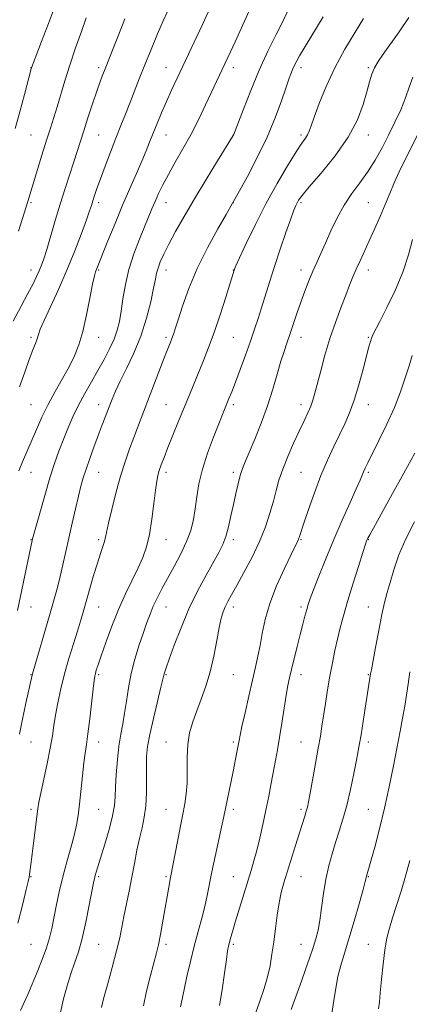
# Model space of a CAD drawing. Extents: x 2117300 to 2120200, y 317300 to 320200.
# Drawn here: x 2118767 to 2118883, y 319544 to 319836 of the extents above; entities that cross this region are included whole.
import ezdxf

# ---------------------------------------------------------------- set-up
doc = ezdxf.new("R2010")
doc.units = 0
doc.header["$MEASUREMENT"] = 0
for name, color, linetype, lineweight in [('DTM SPOT ELEVATION', 2, 'Continuous', 13), ('INDEX CONTOUR', 41, 'Continuous', 13), ('INTERMEDIATE CONTOUR', 44, 'Continuous', 0)]:
    doc.layers.add(name, color=color, linetype=linetype, lineweight=lineweight)

msp = doc.modelspace()

# ---------------------------------------------------------------- linework, layer by layer
at = {"layer": 'DTM SPOT ELEVATION'}
for p in [(2118770.51, 319821.63, 1083.97), (2118790.51, 319821.63, 1087.64), (2118810.51, 319821.63, 1091.21), (2118830.51, 319821.63, 1094.51), (2118850.51, 319821.63, 1098.46), (2118870.51, 319821.63, 1101.77), (2118770.51, 319801.63, 1085.01), (2118790.51, 319801.63, 1088.96), (2118810.51, 319801.63, 1092.78), (2118830.51, 319801.63, 1095.99), (2118850.51, 319801.63, 1099.68), (2118870.51, 319801.63, 1102.58), (2118770.51, 319781.63, 1086.19), (2118790.51, 319781.63, 1090.4), (2118810.51, 319781.63, 1094.74), (2118830.51, 319781.63, 1098.02), (2118850.51, 319781.63, 1102.25), (2118870.51, 319781.63, 1105.07), (2118770.51, 319761.63, 1087.37), (2118790.51, 319761.63, 1092.16), (2118810.51, 319761.63, 1096.61), (2118830.51, 319761.63, 1099.96), (2118850.51, 319761.63, 1103.43), (2118870.51, 319761.63, 1106.61), (2118770.51, 319741.63, 1089.69), (2118790.51, 319741.63, 1092.69), (2118810.51, 319741.63, 1097.68), (2118830.51, 319741.63, 1101), (2118850.51, 319741.63, 1104.65), (2118870.51, 319741.63, 1107.87), (2118770.51, 319721.63, 1090.98), (2118790.51, 319721.63, 1095.37), (2118810.51, 319721.63, 1099.07), (2118830.51, 319721.63, 1102.34), (2118850.51, 319721.63, 1105.48), (2118870.51, 319721.63, 1108.68), (2118770.51, 319701.63, 1092.8), (2118790.51, 319701.63, 1096.82), (2118810.51, 319701.63, 1100.4), (2118830.51, 319701.63, 1103.65), (2118850.51, 319701.63, 1107.04), (2118870.51, 319701.63, 1110.25), (2118770.51, 319681.63, 1093.93), (2118790.51, 319681.63, 1097.69), (2118810.51, 319681.63, 1100.71), (2118830.51, 319681.63, 1104.4), (2118850.51, 319681.63, 1108.13), (2118870.51, 319681.63, 1112.08), (2118770.51, 319661.63, 1094.72), (2118790.51, 319661.63, 1098.84), (2118810.51, 319661.63, 1102.81), (2118830.51, 319661.63, 1106.48), (2118850.51, 319661.63, 1109.67), (2118870.51, 319661.63, 1113.2), (2118770.51, 319641.63, 1095.93), (2118790.51, 319641.63, 1100.23), (2118810.51, 319641.63, 1104.12), (2118830.51, 319641.63, 1106.9), (2118850.51, 319641.63, 1110.59), (2118870.51, 319641.63, 1113.89), (2118770.51, 319621.63, 1096.81), (2118790.51, 319621.63, 1100.63), (2118810.51, 319621.63, 1105.29), (2118830.51, 319621.63, 1107.73), (2118850.51, 319621.63, 1111.08), (2118870.51, 319621.63, 1114.42), (2118770.51, 319601.63, 1097.67), (2118790.51, 319601.63, 1100.94), (2118810.51, 319601.63, 1105.15), (2118830.51, 319601.63, 1108.39), (2118850.51, 319601.63, 1111.69), (2118870.51, 319601.63, 1115.1), (2118770.51, 319581.63, 1098.1), (2118790.51, 319581.63, 1102.24), (2118810.51, 319581.63, 1105.77), (2118830.51, 319581.63, 1109.14), (2118850.51, 319581.63, 1112.84), (2118870.51, 319581.63, 1116.1), (2118770.51, 319561.63, 1098.93), (2118790.51, 319561.63, 1102.98), (2118810.51, 319561.63, 1106.35), (2118830.51, 319561.63, 1110.27), (2118850.51, 319561.63, 1113.18), (2118870.51, 319561.63, 1117.24)]:
    msp.add_point(p, dxfattribs=at)
at = {"layer": 'INDEX CONTOUR', "flags": 128}
for points, elevation in [([(2118810.919, 319838.262), (2118809.705, 319835.508), (2118808.029, 319831.631), (2118806.099, 319827.08), (2118804.198, 319822.474), (2118802.545, 319818.304), (2118799.784, 319811.126), (2118798.487, 319807.835), (2118797.141, 319804.464), (2118795.681, 319800.763), (2118794.081, 319796.613), (2118792.49, 319792.407), (2118791.101, 319788.667), (2118790.059, 319785.791), (2118789.322, 319783.681), (2118788.802, 319782.116), (2118788.386, 319780.803), (2118787.845, 319779.161), (2118786.93, 319776.536), (2118785.452, 319772.475), (2118783.479, 319767.319), (2118781.142, 319761.608), (2118778.614, 319755.886), (2118774.359, 319746.637), (2118773.259, 319744.029), (2118772.694, 319742.446), (2118772.306, 319741.247), (2118771.788, 319739.85), (2118771.035, 319737.899), (2118769.991, 319735.093), (2118768.64, 319731.288), (2118767.131, 319726.965)], 1090), ([(2118869.099, 319836.201), (2118866.554, 319832.19), (2118863.548, 319827.161), (2118860.557, 319821.617), (2118857.987, 319816.066), (2118855.947, 319811.023), (2118854.47, 319807.005), (2118853.545, 319804.36), (2118852.969, 319802.765), (2118852.491, 319801.725), (2118851.862, 319800.735), (2118850.821, 319799.232), (2118849.105, 319796.636), (2118846.558, 319792.548), (2118843.446, 319787.268), (2118840.143, 319781.273), (2118837.003, 319775.093), (2118834.313, 319769.469), (2118832.342, 319765.196), (2118831.258, 319762.813), (2118830.83, 319761.845), (2118830.722, 319761.56), (2118828.226, 319753.594), (2118826.541, 319748.364), (2118824.767, 319743.108), (2118823.125, 319738.618), (2118821.622, 319734.812), (2118817.431, 319724.632), (2118814.237, 319716.803), (2118812.567, 319712.673), (2118811.086, 319708.973), (2118809.946, 319706.053), (2118809.116, 319703.835), (2118808.528, 319702.142), (2118808.105, 319700.71), (2118807.755, 319698.985), (2118807.386, 319696.329), (2118806.917, 319692.358), (2118806.329, 319687.693), (2118805.618, 319683.206), (2118804.765, 319679.536), (2118803.692, 319676.388), (2118802.305, 319673.234), (2118798.554, 319665.524), (2118796.474, 319660.916), (2118794.471, 319655.937), (2118792.698, 319651.137), (2118791.306, 319647.17), (2118790.394, 319644.51), (2118789.865, 319642.913), (2118789.573, 319641.957), (2118789.377, 319641.172), (2118789.179, 319639.891), (2118788.885, 319637.4), (2118787.901, 319628.452), (2118787.377, 319624.03), (2118786.938, 319620.851), (2118786.552, 319618.315), (2118786.164, 319615.459), (2118785.733, 319611.615), (2118784.864, 319603.151), (2118784.481, 319599.832), (2118784.02, 319596.94), (2118783.335, 319593.884), (2118782.334, 319590.215), (2118781.142, 319586.041), (2118779.937, 319581.604), (2118778.867, 319577.154), (2118777.965, 319572.955), (2118776.632, 319566.25), (2118775.995, 319563.515), (2118775.11, 319560.572), (2118773.842, 319557.08), (2118772.344, 319553.326), (2118770.841, 319549.754), (2118769.517, 319546.71), (2118768.389, 319544.154), (2118767.431, 319541.947)], 1100), ([(2118883.482, 319736.302), (2118882.551, 319733.188), (2118881.438, 319729.596), (2118880.027, 319725.492), (2118878.207, 319720.884), (2118875.967, 319715.888), (2118873.643, 319711.065), (2118870.336, 319704.431), (2118869.552, 319702.817), (2118869.078, 319701.768), (2118868.059, 319699.308), (2118866.923, 319696.725), (2118865.073, 319692.639), (2118862.729, 319687.434), (2118860.219, 319681.693), (2118857.843, 319675.985), (2118855.79, 319670.842), (2118854.224, 319666.789), (2118853.242, 319664.146), (2118852.656, 319662.413), (2118852.213, 319660.891), (2118851.699, 319658.985), (2118851.061, 319656.541), (2118850.289, 319653.514), (2118849.392, 319649.956), (2118847.69, 319643.08), (2118847.106, 319640.612), (2118846.639, 319638.353), (2118846.152, 319635.546), (2118845.547, 319631.682), (2118844.864, 319627.236), (2118844.186, 319622.937), (2118843.568, 319619.316), (2118842.981, 319616.131), (2118841.707, 319609.408), (2118840.962, 319605.532), (2118840.134, 319601.416), (2118839.23, 319597.188), (2118838.3, 319593.107), (2118837.408, 319589.46), (2118836.586, 319586.396), (2118835.737, 319583.5), (2118831.055, 319568.149), (2118830.218, 319565.35), (2118829.659, 319563.434), (2118829.292, 319562.126), (2118829.027, 319561.075), (2118828.765, 319559.639), (2118828.4, 319557.097), (2118827.854, 319553.023), (2118827.148, 319548.15), (2118826.328, 319543.502)], 1110)]:
    msp.add_lwpolyline(points, dxfattribs=dict(at, elevation=elevation))
at = {"layer": 'INTERMEDIATE CONTOUR', "flags": 128}
for points, elevation in [([(2118839.82, 319848.886), (2118830.997, 319829.35), (2118829.626, 319826.36), (2118822.257, 319810.638), (2118820.202, 319806.362), (2118817.928, 319801.906), (2118815.549, 319797.592), (2118813.244, 319793.584), (2118811.209, 319789.997), (2118809.587, 319786.917), (2118808.316, 319784.267), (2118807.281, 319781.932), (2118806.355, 319779.755), (2118804.162, 319774.472), (2118802.622, 319770.724), (2118800.973, 319766.379), (2118799.514, 319761.788), (2118798.47, 319757.279), (2118797.757, 319753.086), (2118797.218, 319749.419), (2118796.7, 319746.394), (2118796.051, 319743.746), (2118795.124, 319741.115), (2118793.816, 319738.216), (2118792.188, 319735.071), (2118790.345, 319731.779), (2118788.392, 319728.421), (2118786.433, 319725.014), (2118784.572, 319721.557), (2118782.892, 319718.063), (2118781.385, 319714.585), (2118780.024, 319711.189), (2118778.765, 319707.858), (2118777.505, 319704.248), (2118776.127, 319699.934), (2118774.58, 319694.74), (2118773.075, 319689.497), (2118770.94, 319681.845), (2118770.839, 319681.415), (2118766.518, 319660.647)], 1094), ([(2118777.74, 319840.326), (2118775.672, 319834.782), (2118773.627, 319829.38), (2118770.661, 319821.576), (2118770.585, 319821.305), (2118768.595, 319813.72), (2118767.223, 319808.567), (2118765.85, 319803.582)], 1084), ([(2118857.065, 319836.707), (2118851.742, 319827.97), (2118850.105, 319825.184), (2118849.049, 319823.24), (2118848.336, 319821.761), (2118847.737, 319820.35), (2118847.059, 319818.532), (2118846.121, 319815.814), (2118844.761, 319811.839), (2118842.901, 319806.803), (2118840.485, 319801.042), (2118837.566, 319794.976), (2118834.639, 319789.374), (2118832.305, 319785.095), (2118830.263, 319781.411), (2118828.349, 319778.108), (2118825.901, 319773.83), (2118822.838, 319768.207), (2118819.796, 319762.051), (2118817.299, 319756.112), (2118815.412, 319750.894), (2118814.086, 319746.835), (2118813.245, 319744.201), (2118812.708, 319742.566), (2118812.263, 319741.33), (2118811.72, 319739.94), (2118810.956, 319738.016), (2118809.867, 319735.227), (2118808.404, 319731.397), (2118805.069, 319722.611), (2118800.971, 319711.956), (2118799.689, 319708.53), (2118798.38, 319704.764), (2118797.034, 319700.426), (2118795.672, 319695.464), (2118794.431, 319690.539), (2118793.476, 319686.489), (2118792.577, 319682.335), (2118792.26, 319681.113), (2118791.776, 319679.623), (2118791.083, 319677.561), (2118790.173, 319674.702), (2118789.064, 319670.968), (2118785.967, 319660.09), (2118785.173, 319657.418), (2118784.253, 319654.448), (2118783.072, 319650.704), (2118781.748, 319646.379), (2118780.46, 319641.828), (2118779.356, 319637.379), (2118778.466, 319633.244), (2118777.792, 319629.603), (2118777.302, 319626.503), (2118776.833, 319623.453), (2118776.195, 319619.828), (2118775.269, 319615.269), (2118773.371, 319606.45), (2118772.845, 319603.803), (2118772.533, 319601.821), (2118770.409, 319585.283), (2118770.038, 319582.287), (2118769.91, 319581.473), (2118769.653, 319580.262), (2118769.095, 319577.822), (2118768.094, 319573.567), (2118766.604, 319567.91)], 1098), ([(2118786.868, 319836.432), (2118785.432, 319832.416), (2118783.717, 319827.509), (2118782.007, 319822.419), (2118780.53, 319817.737), (2118778.208, 319809.982), (2118777.235, 319806.836), (2118776.244, 319803.713), (2118775.107, 319800.088), (2118773.753, 319795.664), (2118769.595, 319781.918), (2118766.795, 319773.155)], 1086), ([(2118822.991, 319838.135), (2118821.292, 319834.43), (2118812.137, 319814.921), (2118810.627, 319811.588), (2118809.193, 319808.281), (2118807.871, 319805.11), (2118806.695, 319802.194), (2118805.66, 319799.57), (2118804.611, 319796.941), (2118803.355, 319793.927), (2118801.745, 319790.224), (2118799.821, 319785.835), (2118797.666, 319780.841), (2118795.403, 319775.437), (2118793.291, 319770.288), (2118789.619, 319761.116), (2118789.292, 319759.91), (2118788.768, 319757.433), (2118787.98, 319753.306), (2118786.987, 319748.283), (2118785.882, 319743.402), (2118784.722, 319739.441), (2118783.407, 319736.125), (2118781.804, 319732.917), (2118779.84, 319729.397), (2118777.691, 319725.618), (2118775.597, 319721.75), (2118773.743, 319717.944), (2118772.114, 319714.281), (2118768.021, 319704.706), (2118766.914, 319702.07)], 1092), ([(2118846.471, 319838.15), (2118845.097, 319835.365), (2118843.13, 319831.451), (2118840.732, 319826.548), (2118838.153, 319820.911), (2118835.642, 319814.901), (2118833.45, 319809.304), (2118830.56, 319801.627), (2118830.469, 319801.474), (2118825.827, 319793.959), (2118822.452, 319788.459), (2118818.965, 319782.701), (2118815.891, 319777.498), (2118813.344, 319773.029), (2118811.334, 319769.313), (2118809.855, 319766.344), (2118808.83, 319764.016), (2118808.164, 319762.199), (2118807.742, 319760.675), (2118807.375, 319758.896), (2118806.856, 319756.222), (2118806.004, 319752.223), (2118804.757, 319747.29), (2118803.078, 319742.02), (2118801.001, 319736.953), (2118798.827, 319732.396), (2118796.925, 319728.6), (2118795.558, 319725.695), (2118794.567, 319723.345), (2118791.603, 319715.688), (2118790.398, 319712.504), (2118789.132, 319709.076), (2118787.909, 319705.662), (2118786.844, 319702.569), (2118786.011, 319699.963), (2118785.297, 319697.454), (2118784.549, 319694.514), (2118783.651, 319690.771), (2118782.661, 319686.497), (2118781.675, 319682.121), (2118779.932, 319674.198), (2118779.127, 319670.71), (2118778.306, 319667.445), (2118777.361, 319663.982), (2118776.169, 319659.812), (2118770.913, 319641.853), (2118770.807, 319641.445), (2118769.018, 319633.159), (2118767.999, 319628.355), (2118767.114, 319623.968)], 1096), ([(2118882.525, 319836.501), (2118879.605, 319832.284), (2118874.879, 319825.653), (2118873.396, 319823.454), (2118872.339, 319821.575), (2118871.557, 319819.667), (2118870.866, 319817.415), (2118870.078, 319814.511), (2118868.974, 319810.728), (2118867.235, 319806.166), (2118864.51, 319801.008), (2118860.676, 319795.527), (2118856.501, 319790.366), (2118852.98, 319786.26), (2118850.849, 319783.721), (2118849.822, 319782.366), (2118849.358, 319781.59), (2118848.972, 319780.794), (2118848.412, 319779.4), (2118847.484, 319776.841), (2118846.073, 319772.773), (2118844.382, 319767.771), (2118842.69, 319762.638), (2118841.221, 319758.027), (2118838.87, 319750.45), (2118837.845, 319747.251), (2118836.777, 319744.065), (2118835.535, 319740.514), (2118834.049, 319736.385), (2118832.488, 319732.125), (2118831.077, 319728.346), (2118829.989, 319725.509), (2118829.177, 319723.46), (2118826.134, 319715.96), (2118824.565, 319712.018), (2118822.816, 319707.308), (2118821.286, 319702.508), (2118820.27, 319698.164), (2118819.642, 319694.3), (2118819.167, 319690.814), (2118818.624, 319687.581), (2118817.835, 319684.397), (2118816.634, 319681.045), (2118814.932, 319677.39), (2118812.952, 319673.644), (2118810.995, 319670.106), (2118809.305, 319667.007), (2118807.901, 319664.301), (2118806.743, 319661.869), (2118805.775, 319659.562), (2118804.856, 319657.085), (2118803.827, 319654.111), (2118802.591, 319650.419), (2118801.302, 319646.235), (2118800.172, 319641.892), (2118799.356, 319637.684), (2118798.763, 319633.753), (2118798.241, 319630.197), (2118797.674, 319627.031), (2118797.09, 319623.914), (2118796.551, 319620.417), (2118796.109, 319616.292), (2118795.783, 319612.007), (2118795.578, 319608.212), (2118795.463, 319605.315), (2118795.242, 319602.753), (2118794.679, 319599.724), (2118793.634, 319595.707), (2118792.348, 319591.311), (2118789.804, 319583.049), (2118789.495, 319582.004), (2118789.277, 319581.152), (2118789.009, 319579.833), (2118787.777, 319573.216), (2118786.781, 319568.217), (2118785.669, 319563.349), (2118784.539, 319559.373), (2118783.41, 319556.029), (2118782.286, 319552.806), (2118781.179, 319549.291), (2118780.143, 319545.464), (2118779.242, 319541.406)], 1102), ([(2118798.306, 319836.158), (2118796.423, 319831.282), (2118794.861, 319827.316), (2118792.442, 319821.309), (2118791.812, 319819.662), (2118791.039, 319817.533), (2118790.036, 319814.66), (2118788.767, 319810.924), (2118787.391, 319806.798), (2118786.114, 319802.899), (2118784.168, 319796.753), (2118783.179, 319793.676), (2118780.585, 319785.811), (2118779.114, 319781.168), (2118777.648, 319776.284), (2118775.154, 319767.736), (2118774.296, 319764.972), (2118773.613, 319763.025), (2118772.957, 319761.419), (2118772.176, 319759.699), (2118771.113, 319757.55), (2118769.61, 319754.676), (2118767.583, 319750.898), (2118765.247, 319746.478)], 1088), ([(2118883.641, 319818.801), (2118882.614, 319815.842), (2118881.498, 319812.66), (2118880.073, 319809.175), (2118878.376, 319805.466), (2118876.506, 319801.653), (2118874.539, 319797.852), (2118872.47, 319794.166), (2118870.263, 319790.693), (2118867.92, 319787.471), (2118865.547, 319784.292), (2118863.276, 319780.888), (2118861.219, 319777.098), (2118859.398, 319773.204), (2118857.81, 319769.597), (2118856.441, 319766.55), (2118855.219, 319763.867), (2118854.058, 319761.231), (2118852.889, 319758.389), (2118851.705, 319755.321), (2118850.514, 319752.067), (2118849.333, 319748.7), (2118847.198, 319742.468), (2118846.323, 319739.948), (2118845.495, 319737.477), (2118844.593, 319734.545), (2118843.512, 319730.769), (2118842.193, 319726.278), (2118840.592, 319721.33), (2118838.719, 319716.226), (2118836.813, 319711.446), (2118835.166, 319707.513), (2118833.993, 319704.756), (2118833.177, 319702.708), (2118832.524, 319700.712), (2118831.871, 319698.238), (2118831.191, 319695.308), (2118830.493, 319692.074), (2118829.778, 319688.71), (2118829.03, 319685.456), (2118828.226, 319682.569), (2118827.318, 319680.17), (2118826.152, 319677.82), (2118822.386, 319671.099), (2118819.887, 319666.4), (2118817.328, 319661.097), (2118814.968, 319655.518), (2118812.973, 319650.304), (2118811.489, 319646.185), (2118810.597, 319643.664), (2118810.162, 319642.397), (2118809.984, 319641.821), (2118809.613, 319640.259), (2118809.026, 319637.838), (2118807.998, 319633.668), (2118806.78, 319628.613), (2118805.716, 319623.86), (2118805.068, 319620.264), (2118804.781, 319617.357), (2118804.723, 319614.343), (2118804.76, 319610.645), (2118804.753, 319606.574), (2118804.562, 319602.658), (2118804.091, 319599.274), (2118803.417, 319596.192), (2118802.659, 319593.027), (2118801.91, 319589.483), (2118801.164, 319585.607), (2118800.392, 319581.531), (2118799.577, 319577.405), (2118798.055, 319569.838), (2118797.446, 319566.697), (2118796.787, 319563.506), (2118795.874, 319559.625), (2118794.593, 319554.704), (2118793.199, 319549.584), (2118792.037, 319545.402), (2118791.378, 319542.887)], 1104), ([(2118885.085, 319801.604), (2118881.287, 319794.174), (2118879.588, 319790.704), (2118878.147, 319787.487), (2118876.841, 319784.346), (2118875.488, 319781.052), (2118873.962, 319777.458), (2118872.342, 319773.762), (2118870.756, 319770.245), (2118868.033, 319764.38), (2118866.915, 319761.914), (2118865.932, 319759.592), (2118864.942, 319757.118), (2118863.785, 319754.147), (2118862.35, 319750.429), (2118860.74, 319746.083), (2118859.121, 319741.318), (2118857.636, 319736.391), (2118856.359, 319731.744), (2118854.626, 319725.075), (2118854.039, 319723.035), (2118853.402, 319721.244), (2118852.553, 319719.252), (2118851.438, 319716.842), (2118850.029, 319713.852), (2118848.349, 319710.223), (2118846.619, 319706.303), (2118845.106, 319702.539), (2118843.999, 319699.247), (2118843.151, 319696.202), (2118842.331, 319693.044), (2118841.331, 319689.481), (2118840.01, 319685.484), (2118838.25, 319681.087), (2118836.017, 319676.407), (2118833.633, 319671.885), (2118831.504, 319668.039), (2118829.94, 319665.242), (2118828.859, 319663.262), (2118828.087, 319661.721), (2118827.461, 319660.228), (2118826.886, 319658.336), (2118826.283, 319655.585), (2118825.579, 319651.695), (2118824.718, 319647.102), (2118823.652, 319642.422), (2118822.364, 319638.153), (2118820.967, 319634.322), (2118819.614, 319630.843), (2118818.437, 319627.598), (2118817.526, 319624.358), (2118816.958, 319620.865), (2118816.759, 319616.974), (2118816.762, 319612.998), (2118816.747, 319609.356), (2118816.534, 319606.288), (2118816.085, 319603.293), (2118815.399, 319599.687), (2118811.874, 319581.416), (2118811.366, 319578.589), (2118809.692, 319569.029), (2118808.873, 319564.482), (2118808.27, 319561.427), (2118807.721, 319559.112), (2118805.903, 319552.403), (2118804.739, 319547.755), (2118803.831, 319543.339)], 1106), ([(2118883.627, 319770.649), (2118882.38, 319766.123), (2118880.669, 319761.013), (2118878.408, 319755.582), (2118875.99, 319750.462), (2118873.927, 319746.373), (2118871.868, 319742.378), (2118871.449, 319741.447), (2118871.094, 319740.422), (2118870.64, 319738.813), (2118868.928, 319732.205), (2118867.666, 319727.563), (2118866.296, 319723.046), (2118864.913, 319719.264), (2118863.483, 319715.985), (2118861.937, 319712.768), (2118860.223, 319709.23), (2118858.377, 319705.22), (2118856.449, 319700.645), (2118854.518, 319695.561), (2118852.763, 319690.602), (2118851.391, 319686.554), (2118850.069, 319682.559), (2118849.784, 319681.765), (2118849.462, 319681.041), (2118847.598, 319677.246), (2118845.62, 319673.12), (2118843.316, 319667.982), (2118841.258, 319662.691), (2118839.869, 319657.951), (2118839.007, 319653.834), (2118838.387, 319650.258), (2118837.76, 319647.065), (2118837.026, 319643.801), (2118836.123, 319639.935), (2118835.034, 319635.191), (2118833.931, 319630.294), (2118833.031, 319626.222), (2118832.486, 319623.651), (2118832.171, 319622.049), (2118831.899, 319620.581), (2118831.514, 319618.569), (2118830.377, 319612.842), (2118827.575, 319599.006), (2118826.995, 319596.312), (2118825.105, 319587.655), (2118824.141, 319583.105), (2118822.723, 319576.056), (2118822.004, 319572.849), (2118821.102, 319569.314), (2118820.046, 319565.387), (2118818.905, 319561.079), (2118817.756, 319556.486), (2118816.705, 319552.028), (2118815.867, 319548.208), (2118815.296, 319545.348), (2118814.809, 319543.048)], 1108), ([(2118884.25, 319707.34), (2118881.045, 319701.381), (2118877.696, 319695.294), (2118870.889, 319683.115), (2118870.311, 319682.044), (2118870.129, 319681.665), (2118869.99, 319681.304), (2118869.643, 319680.267), (2118868.867, 319677.853), (2118867.534, 319673.661), (2118865.904, 319668.461), (2118864.334, 319663.32), (2118863.098, 319659.055), (2118862.143, 319655.483), (2118861.337, 319652.166), (2118860.57, 319648.737), (2118859.822, 319645.091), (2118859.099, 319641.19), (2118858.408, 319637.058), (2118857.773, 319632.987), (2118856.745, 319626.267), (2118856.264, 319623.303), (2118855.653, 319619.767), (2118854.848, 319615.264), (2118853.245, 319606.477), (2118852.759, 319603.888), (2118852.429, 319602.328), (2118852.101, 319601.11), (2118851.638, 319599.622), (2118850.056, 319594.702), (2118848.878, 319590.964), (2118846.393, 319582.976), (2118845.432, 319579.807), (2118844.675, 319576.98), (2118844.044, 319573.939), (2118843.471, 319570.288), (2118842.935, 319566.27), (2118842.428, 319562.288), (2118841.925, 319558.647), (2118841.344, 319555.262), (2118840.589, 319551.953), (2118839.579, 319548.519), (2118838.284, 319544.699), (2118834.843, 319534.995)], 1112), ([(2118884.175, 319686.882), (2118881.597, 319681.914), (2118879.561, 319677.095), (2118878.04, 319672.698), (2118876.914, 319668.958), (2118876.057, 319665.939), (2118875.311, 319663.021), (2118874.513, 319659.417), (2118873.563, 319654.666), (2118872.601, 319649.617), (2118871.38, 319643.012), (2118871.175, 319641.819), (2118869.591, 319631.697), (2118868.321, 319623.759), (2118867.887, 319621.15), (2118867.494, 319618.974), (2118866.964, 319616.245), (2118866.17, 319612.273), (2118865.17, 319607.541), (2118864.074, 319602.828), (2118862.969, 319598.737), (2118861.877, 319595.158), (2118860.798, 319591.807), (2118859.744, 319588.422), (2118858.758, 319584.845), (2118857.901, 319580.944), (2118857.207, 319576.686), (2118856.633, 319572.447), (2118856.114, 319568.708), (2118855.582, 319565.771), (2118854.952, 319563.267), (2118854.139, 319560.655), (2118853.087, 319557.536), (2118851.887, 319554.093), (2118850.663, 319550.651), (2118847.629, 319542.251)], 1114), ([(2118882.835, 319642.443), (2118882.321, 319638.813), (2118881.807, 319635.481), (2118881.257, 319632.203), (2118880.632, 319628.728), (2118879.894, 319624.788), (2118877.937, 319614.524), (2118876.698, 319608.339), (2118875.306, 319601.962), (2118873.81, 319595.828), (2118872.386, 319590.432), (2118871.241, 319586.297), (2118869.987, 319581.849), (2118869.866, 319581.352), (2118869.588, 319580.261), (2118868.933, 319577.84), (2118867.767, 319573.648), (2118866.28, 319568.442), (2118864.751, 319563.278), (2118863.413, 319558.968), (2118862.314, 319555.348), (2118861.464, 319552.01), (2118860.839, 319548.599), (2118860.288, 319544.973), (2118859.628, 319541.046)], 1116), ([(2118882.791, 319586.513), (2118881.545, 319581.858), (2118880.199, 319577.323), (2118878.868, 319573.129), (2118877.686, 319569.467), (2118876.751, 319566.393), (2118876.017, 319563.433), (2118875.41, 319559.98), (2118874.871, 319555.672), (2118874.405, 319551.123), (2118874.041, 319547.193), (2118873.773, 319544.477), (2118873.49, 319542.493)], 1118)]:
    msp.add_lwpolyline(points, dxfattribs=dict(at, elevation=elevation))

doc.saveas('drawing.dxf')
